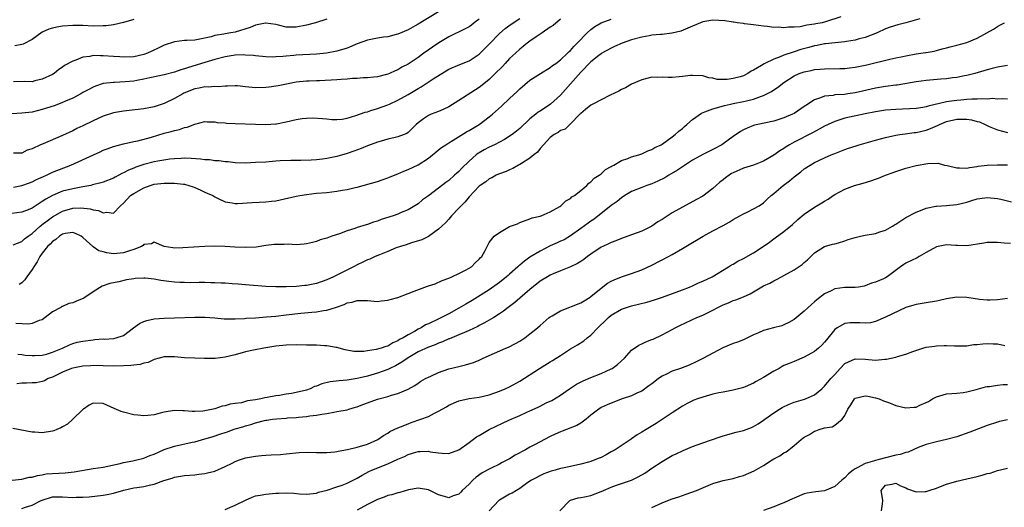
# Model space of a CAD drawing. Units: inches. Extents: x 2565000 to 2568000, y 1503000 to 1506000.
# Drawn here: x 2565809 to 2566002, y 1505128 to 1505224 of the extents above; entities that cross this region are included whole.
import ezdxf

# ---------------------------------------------------------------- set-up
doc = ezdxf.new("R2010")
doc.units = ezdxf.units.IN
doc.header["$MEASUREMENT"] = 0
doc.layers.add('LD25651503_2ft', color=131, linetype='Continuous')

msp = doc.modelspace()

# ---------------------------------------------------------------- linework, layer by layer
at = {"layer": 'LD25651503_2ft'}
for points, elevation in [([(2565891, 1505225.12), (2565887, 1505222.72), (2565886.37, 1505222.37), (2565885, 1505221.63), (2565883, 1505220.74), (2565882.67, 1505220.67), (2565881, 1505220.24), (2565880.15, 1505220.15), (2565879, 1505219.96), (2565877, 1505219.57), (2565875, 1505218.85), (2565873, 1505218.01), (2565871, 1505217.4), (2565868.98, 1505217.02), (2565867, 1505216.81), (2565863, 1505216.59), (2565862.54, 1505216.54), (2565861, 1505216.44), (2565860.36, 1505216.36), (2565859, 1505216.31), (2565858.25, 1505216.25), (2565857, 1505216.29), (2565855, 1505216.46), (2565854.56, 1505216.56), (2565853, 1505216.64), (2565852.68, 1505216.68), (2565851, 1505216.61), (2565850.55, 1505216.55), (2565849, 1505216.29), (2565847, 1505215.74), (2565845, 1505215.14), (2565841.78, 1505214.22), (2565841, 1505213.91), (2565840.27, 1505213.73), (2565839, 1505213.24), (2565837, 1505212.75), (2565834.17, 1505212.17), (2565833, 1505211.87), (2565831.63, 1505211.63), (2565831, 1505211.5), (2565829.35, 1505211.35), (2565827.25, 1505211.25), (2565827, 1505211.27), (2565825, 1505211.05), (2565823.47, 1505210.53), (2565823, 1505210.34), (2565822.15, 1505209.85), (2565821, 1505209.24), (2565820.59, 1505209), (2565819, 1505208.17), (2565817.55, 1505207.55), (2565817, 1505207.29), (2565816.19, 1505207), (2565815.34, 1505206.66), (2565813.83, 1505206.17), (2565813, 1505205.91), (2565811, 1505205.41), (2565809, 1505205.18), (2565807, 1505205.09)], 10458), ([(2565915, 1505223.68), (2565913.55, 1505222.45), (2565913, 1505222.09), (2565911.42, 1505221), (2565910.24, 1505220.24), (2565909, 1505219.4), (2565908.45, 1505219), (2565907.67, 1505218.33), (2565907, 1505217.8), (2565906.12, 1505217), (2565905, 1505215.93), (2565904.12, 1505215), (2565903.59, 1505214.41), (2565902.18, 1505213), (2565901, 1505211.85), (2565899.92, 1505211), (2565899, 1505210.24), (2565895, 1505207.67), (2565893, 1505206.45), (2565892.02, 1505205.99), (2565891, 1505205.54), (2565889.57, 1505205), (2565889, 1505204.75), (2565888.06, 1505204.06), (2565887, 1505203.32), (2565886.62, 1505203), (2565885.82, 1505202.18), (2565885, 1505201.41), (2565884.77, 1505201.23), (2565884.21, 1505201), (2565883, 1505200.55), (2565882.44, 1505200.44), (2565881, 1505200.08), (2565879.73, 1505199.73), (2565879, 1505199.51), (2565877, 1505198.76), (2565875.77, 1505198.23), (2565874.31, 1505197.7), (2565873, 1505197.27), (2565871, 1505196.7), (2565869, 1505196.28), (2565868.15, 1505196.15), (2565867, 1505196.03), (2565865.94, 1505195.93), (2565863.9, 1505195.9), (2565863, 1505195.92), (2565861.92, 1505195.92), (2565859.83, 1505195.83), (2565859, 1505195.75), (2565857.66, 1505195.66), (2565857, 1505195.6), (2565855, 1505195.48), (2565853, 1505195.39), (2565851, 1505195.45), (2565849.61, 1505195.61), (2565849, 1505195.64), (2565847.81, 1505195.81), (2565847, 1505195.85), (2565846, 1505196), (2565845, 1505196.05), (2565844.17, 1505196.17), (2565842.3, 1505196.3), (2565841, 1505196.35), (2565840.32, 1505196.32), (2565839, 1505196.24), (2565838.14, 1505196.14), (2565835.76, 1505195.76), (2565835, 1505195.61), (2565833, 1505195.11), (2565831.43, 1505194.57), (2565831, 1505194.39), (2565830, 1505194), (2565829, 1505193.46), (2565828.67, 1505193.33), (2565828.09, 1505193), (2565827.36, 1505192.64), (2565827, 1505192.45), (2565825, 1505191.65), (2565824.5, 1505191.5), (2565822.92, 1505191.08), (2565822.55, 1505191), (2565821, 1505190.69), (2565820.64, 1505190.64), (2565819, 1505190.32), (2565817, 1505189.84), (2565815, 1505189.04), (2565813.68, 1505188.32), (2565813, 1505187.82), (2565811, 1505186.53), (2565810.2, 1505186.2), (2565809, 1505185.74), (2565807, 1505185.49)], 10464), ([(2565807.28, 1505179.28), (2565809, 1505179.94), (2565809.53, 1505180.47), (2565810.22, 1505181), (2565811, 1505181.53), (2565812.61, 1505183), (2565812.82, 1505183.18), (2565813, 1505183.3), (2565813.95, 1505184.05), (2565815, 1505184.81), (2565817, 1505185.94), (2565819, 1505186.5), (2565820.58, 1505186.58), (2565822.42, 1505186.42), (2565823, 1505186.19), (2565824.09, 1505186.09), (2565825, 1505185.57), (2565825.74, 1505185.74), (2565827, 1505185.56), (2565828.38, 1505187), (2565829, 1505187.49), (2565830.4, 1505189), (2565831, 1505189.41), (2565833, 1505190.54), (2565834.23, 1505191), (2565835, 1505191.23), (2565837, 1505191.47), (2565838.56, 1505191.44), (2565839, 1505191.46), (2565840.78, 1505191.22), (2565841, 1505191.21), (2565841.84, 1505191), (2565842.71, 1505190.71), (2565843, 1505190.57), (2565844.11, 1505190.11), (2565845, 1505189.69), (2565845.49, 1505189.49), (2565846.56, 1505189), (2565847, 1505188.72), (2565847.49, 1505188.51), (2565849, 1505187.78), (2565850.41, 1505187.59), (2565851, 1505187.45), (2565851.44, 1505187.44), (2565854.35, 1505187.65), (2565855.68, 1505187.68), (2565857, 1505187.74), (2565858.13, 1505187.87), (2565859, 1505187.98), (2565859.86, 1505188.14), (2565863, 1505188.86), (2565863.71, 1505189), (2565865, 1505189.21), (2565867, 1505189.44), (2565869, 1505189.61), (2565871, 1505189.84), (2565872.04, 1505190.04), (2565873, 1505190.19), (2565874.57, 1505190.57), (2565875, 1505190.66), (2565879, 1505191.79), (2565879.89, 1505192.11), (2565881, 1505192.47), (2565881.36, 1505192.64), (2565882.78, 1505193.22), (2565883, 1505193.3), (2565884.17, 1505193.83), (2565885, 1505194.13), (2565887, 1505195.06), (2565889, 1505196.36), (2565889.83, 1505197), (2565890.48, 1505197.52), (2565891, 1505197.99), (2565891.58, 1505198.43), (2565892.42, 1505199), (2565893, 1505199.37), (2565893.88, 1505199.88), (2565896.48, 1505201.52), (2565897, 1505201.79), (2565899.03, 1505203), (2565901, 1505204.48), (2565901.64, 1505205), (2565903.41, 1505206.59), (2565905, 1505208.11), (2565906.5, 1505209.5), (2565907, 1505210), (2565909, 1505211.67), (2565911.09, 1505213), (2565913, 1505214.16), (2565913.44, 1505214.56), (2565914.08, 1505215), (2565915, 1505215.68), (2565916.39, 1505217), (2565916.69, 1505217.31), (2565917, 1505217.56), (2565917.65, 1505218.35), (2565918.32, 1505219), (2565920.23, 1505221), (2565921, 1505221.69), (2565921.76, 1505222.24), (2565923.03, 1505222.97), (2565925, 1505223.7)], 10466), ([(2565807.35, 1505190.65), (2565809, 1505190.95), (2565810.48, 1505191.52), (2565811, 1505191.71), (2565811.86, 1505192.14), (2565813.23, 1505192.77), (2565813.81, 1505193), (2565815, 1505193.57), (2565818.62, 1505195), (2565823.11, 1505197), (2565824.4, 1505197.6), (2565825, 1505197.9), (2565825.78, 1505198.22), (2565827, 1505198.67), (2565829, 1505199.17), (2565831, 1505199.62), (2565831.78, 1505199.78), (2565834.49, 1505200.49), (2565837, 1505201.25), (2565838.38, 1505201.62), (2565839, 1505201.83), (2565839.99, 1505202.01), (2565841, 1505202.41), (2565841.52, 1505202.48), (2565843, 1505203.07), (2565845, 1505203.57), (2565845.49, 1505203.49), (2565847, 1505203.51), (2565847.4, 1505203.4), (2565849, 1505203.3), (2565849.27, 1505203.27), (2565851, 1505203.18), (2565855, 1505203.04), (2565857, 1505203), (2565859, 1505203.12), (2565859.14, 1505203.14), (2565861, 1505203.48), (2565863, 1505203.94), (2565864.15, 1505204.15), (2565865, 1505204.23), (2565866.29, 1505204.29), (2565868.16, 1505204.16), (2565869, 1505204.06), (2565869.97, 1505203.97), (2565871, 1505203.95), (2565872.04, 1505204.04), (2565873, 1505204.22), (2565874.73, 1505204.73), (2565876.58, 1505205.42), (2565877, 1505205.5), (2565877.7, 1505205.7), (2565879, 1505206.12), (2565881, 1505206.84), (2565881.33, 1505207), (2565883, 1505207.74), (2565885, 1505208.85), (2565887, 1505210.09), (2565887.6, 1505210.4), (2565889.95, 1505211.95), (2565893, 1505213.83), (2565895.22, 1505214.78), (2565897, 1505215.48), (2565899, 1505216.8), (2565899.21, 1505217), (2565901, 1505218.81), (2565903, 1505220.87), (2565904.13, 1505221.87), (2565905.27, 1505222.73), (2565907, 1505223.85)], 10462), ([(2565869, 1505223.67), (2565866.77, 1505223), (2565865, 1505222.51), (2565863, 1505222.12), (2565862.11, 1505222.11), (2565861, 1505222.15), (2565859.48, 1505222.52), (2565859, 1505222.63), (2565857, 1505222.92), (2565856.91, 1505222.91), (2565855, 1505222.5), (2565853.93, 1505222.07), (2565851, 1505221.17), (2565850.14, 1505221), (2565849, 1505220.82), (2565848.76, 1505220.76), (2565847, 1505220.46), (2565846.22, 1505220.22), (2565843.67, 1505219.67), (2565843, 1505219.57), (2565841.49, 1505219.49), (2565841, 1505219.48), (2565839, 1505219.27), (2565837, 1505218.57), (2565835.95, 1505218.05), (2565834.58, 1505217.42), (2565833.71, 1505217), (2565833, 1505216.73), (2565831, 1505216.27), (2565829, 1505216.19), (2565828.26, 1505216.26), (2565827, 1505216.33), (2565825, 1505216.51), (2565824.49, 1505216.49), (2565823, 1505216.55), (2565822.38, 1505216.38), (2565821, 1505216.25), (2565819.63, 1505215.63), (2565819, 1505215.45), (2565817.4, 1505214.6), (2565817, 1505214.23), (2565816.23, 1505213.77), (2565815.34, 1505213), (2565815, 1505212.8), (2565813, 1505211.88), (2565811.54, 1505211.54), (2565811, 1505211.4), (2565809.41, 1505211.41), (2565807.35, 1505211.35)], 10456), ([(2565899, 1505223.72), (2565898.04, 1505223), (2565897.46, 1505222.54), (2565897, 1505222.21), (2565896.23, 1505221.77), (2565893, 1505220.2), (2565891.07, 1505219.07), (2565889.8, 1505218.2), (2565888.12, 1505217), (2565887, 1505216.18), (2565885, 1505214.86), (2565883.77, 1505214.23), (2565883, 1505213.73), (2565882.45, 1505213.55), (2565881.36, 1505213), (2565881, 1505212.85), (2565880.78, 1505212.78), (2565879, 1505212.38), (2565878.27, 1505212.27), (2565877, 1505212.17), (2565876.16, 1505212.16), (2565875, 1505212.03), (2565874.04, 1505212.04), (2565873, 1505211.87), (2565871.86, 1505211.86), (2565871, 1505211.75), (2565867.59, 1505211.59), (2565867, 1505211.58), (2565865.51, 1505211.51), (2565865, 1505211.5), (2565863, 1505211.28), (2565861.38, 1505211), (2565859.43, 1505210.57), (2565859, 1505210.52), (2565857.69, 1505210.31), (2565857, 1505210.27), (2565855, 1505210.19), (2565853.65, 1505210.35), (2565853, 1505210.37), (2565851.43, 1505210.57), (2565851, 1505210.6), (2565849.48, 1505210.52), (2565849, 1505210.54), (2565847.61, 1505210.39), (2565847, 1505210.44), (2565845.68, 1505210.32), (2565845, 1505210.36), (2565843.89, 1505210.11), (2565843, 1505209.97), (2565840.89, 1505209.11), (2565840.66, 1505209), (2565839, 1505208.07), (2565837, 1505207.14), (2565835, 1505206.48), (2565833, 1505206.07), (2565829, 1505205.63), (2565827, 1505205.27), (2565825, 1505204.64), (2565823, 1505203.73), (2565821, 1505202.72), (2565819.83, 1505202.17), (2565819, 1505201.76), (2565817, 1505200.84), (2565813.2, 1505199.2), (2565812.68, 1505199), (2565811, 1505198.18), (2565810.05, 1505197.95), (2565809, 1505197.36), (2565807.36, 1505197.36)], 10460), ([(2565831, 1505223.6), (2565829, 1505223.02), (2565827, 1505222.6), (2565825.59, 1505222.41), (2565825, 1505222.37), (2565823, 1505222.33), (2565821, 1505222.46), (2565819, 1505222.48), (2565817, 1505222.29), (2565815.88, 1505222.12), (2565815, 1505221.94), (2565814.29, 1505221.71), (2565813, 1505221.15), (2565811, 1505219.71), (2565809.24, 1505218.76), (2565809, 1505218.69), (2565807.58, 1505218.42)], 10454), ([(2565985.76, 1505223.76), (2565983, 1505222.97), (2565981.41, 1505222.59), (2565979.9, 1505222.1), (2565979, 1505221.78), (2565977.35, 1505221), (2565975, 1505220.12), (2565973.83, 1505219.83), (2565973, 1505219.57), (2565971.3, 1505219.3), (2565971, 1505219.23), (2565969.07, 1505219.07), (2565967.15, 1505218.85), (2565967, 1505218.84), (2565965.5, 1505218.5), (2565965, 1505218.43), (2565963.89, 1505218.11), (2565962.3, 1505217.7), (2565961, 1505217.26), (2565960.78, 1505217.22), (2565959, 1505216.59), (2565958.27, 1505216.27), (2565957, 1505215.82), (2565955.26, 1505215), (2565955.09, 1505214.91), (2565954.56, 1505214.56), (2565953, 1505213.64), (2565952.54, 1505213.46), (2565951.86, 1505213), (2565951, 1505212.56), (2565950.36, 1505212.36), (2565949, 1505212), (2565947.84, 1505211.84), (2565945.86, 1505211.86), (2565945, 1505212.1), (2565944.18, 1505212.18), (2565943, 1505212.53), (2565941, 1505212.64), (2565940.61, 1505212.61), (2565939, 1505212.39), (2565938.34, 1505212.34), (2565937, 1505212.22), (2565936.2, 1505212.2), (2565935, 1505212.27), (2565934.2, 1505212.2), (2565933, 1505212.27), (2565932, 1505212), (2565931, 1505211.78), (2565929, 1505210.89), (2565927.82, 1505210.18), (2565927, 1505209.86), (2565926.47, 1505209.53), (2565924.76, 1505208.76), (2565923, 1505207.86), (2565921.39, 1505207), (2565921, 1505206.77), (2565919.9, 1505205.9), (2565919, 1505205.17), (2565918.93, 1505205.07), (2565918.84, 1505205), (2565917, 1505203.11), (2565916.87, 1505203), (2565915.93, 1505202.07), (2565915, 1505201.77), (2565914.58, 1505201.42), (2565913.77, 1505201), (2565913, 1505200.44), (2565911.67, 1505199), (2565911, 1505198.24), (2565910.46, 1505197.54), (2565909.74, 1505197), (2565909, 1505196.35), (2565907.32, 1505195.32), (2565907, 1505195.11), (2565906.77, 1505195), (2565905.66, 1505194.34), (2565905, 1505194.07), (2565904.29, 1505193.71), (2565903, 1505193.29), (2565902.82, 1505193.18), (2565902.37, 1505193), (2565901.5, 1505192.5), (2565901, 1505192.31), (2565900.3, 1505191.7), (2565899.23, 1505191), (2565899, 1505190.82), (2565897, 1505188.73), (2565896.23, 1505187.77), (2565895.46, 1505187), (2565895, 1505186.5), (2565893.58, 1505185), (2565893.31, 1505184.69), (2565893, 1505184.37), (2565892.35, 1505183.65), (2565891.64, 1505183), (2565891, 1505182.36), (2565889.03, 1505180.97), (2565887.71, 1505180.29), (2565885.68, 1505179.68), (2565884.66, 1505179.34), (2565883.5, 1505179), (2565882.69, 1505178.69), (2565881, 1505177.98), (2565879.36, 1505177.36), (2565878.5, 1505177), (2565877.49, 1505176.51), (2565877, 1505176.35), (2565876.11, 1505175.89), (2565875, 1505175.39), (2565874.28, 1505175), (2565870.34, 1505173), (2565869, 1505172.4), (2565867, 1505171.73), (2565865, 1505171.32), (2565864.7, 1505171.3), (2565863, 1505171.11), (2565861.03, 1505171.03), (2565859, 1505171.03), (2565857, 1505171.12), (2565853, 1505171.44), (2565851.58, 1505171.58), (2565850.35, 1505171.65), (2565849, 1505171.78), (2565848.21, 1505171.79), (2565847, 1505171.86), (2565846.15, 1505171.85), (2565845, 1505171.87), (2565843.88, 1505171.88), (2565842.15, 1505171.85), (2565841, 1505171.87), (2565840.1, 1505171.9), (2565839, 1505171.98), (2565837.9, 1505172.1), (2565836.31, 1505172.31), (2565835, 1505172.53), (2565833.27, 1505172.73), (2565833, 1505172.74), (2565831.31, 1505172.68), (2565831, 1505172.65), (2565829.6, 1505172.4), (2565828.04, 1505172.04), (2565826.31, 1505171.69), (2565824.81, 1505171.19), (2565823, 1505170.07), (2565821.16, 1505168.84), (2565819.77, 1505168.23), (2565819, 1505167.92), (2565818.25, 1505167.75), (2565817, 1505167.21), (2565816.85, 1505167.15), (2565816.65, 1505167), (2565815, 1505166.12), (2565813.59, 1505165), (2565813, 1505164.58), (2565812.41, 1505164.41), (2565811, 1505163.82), (2565810.28, 1505163.72), (2565807.82, 1505163.82)], 10470), ([(2565970.17, 1505224.17), (2565967.19, 1505223.19), (2565966.5, 1505223), (2565965.24, 1505222.76), (2565965, 1505222.7), (2565963.5, 1505222.5), (2565963, 1505222.36), (2565962.2, 1505222.2), (2565961, 1505222.11), (2565959.87, 1505222.13), (2565959, 1505222), (2565957.89, 1505222.11), (2565957, 1505222.05), (2565955.75, 1505222.25), (2565955, 1505222.3), (2565953, 1505222.59), (2565951.23, 1505222.77), (2565951, 1505222.82), (2565949.81, 1505223), (2565949.1, 1505223.1), (2565949, 1505223.1), (2565947.38, 1505223.38), (2565945, 1505223.51), (2565943, 1505223.16), (2565942.58, 1505223), (2565941, 1505222.31), (2565940.1, 1505221.9), (2565938.68, 1505221.32), (2565937, 1505220.91), (2565936.92, 1505220.91), (2565935, 1505220.7), (2565934.7, 1505220.7), (2565933, 1505220.52), (2565932.45, 1505220.45), (2565931, 1505220.18), (2565929, 1505219.63), (2565927.16, 1505219), (2565925.66, 1505218.34), (2565925, 1505218.01), (2565923.16, 1505217), (2565923, 1505216.9), (2565922.54, 1505216.54), (2565921, 1505215.3), (2565919, 1505213.28), (2565916.97, 1505211), (2565915, 1505208.73), (2565913.05, 1505206.95), (2565911, 1505205.61), (2565910.62, 1505205.38), (2565910.14, 1505205), (2565909, 1505204.07), (2565907, 1505202.2), (2565906.36, 1505201.64), (2565905.49, 1505201), (2565903.97, 1505200.03), (2565901.99, 1505199), (2565901, 1505198.52), (2565900, 1505198), (2565899, 1505197.42), (2565898.74, 1505197.26), (2565898.43, 1505197), (2565897, 1505195.75), (2565895.61, 1505194.39), (2565895, 1505193.74), (2565894.59, 1505193.41), (2565894.16, 1505193), (2565893, 1505191.98), (2565892.42, 1505191.58), (2565891, 1505190.44), (2565889, 1505188.95), (2565887.85, 1505188.15), (2565887, 1505187.4), (2565886.36, 1505187), (2565885, 1505186.21), (2565883.64, 1505185.64), (2565883, 1505185.35), (2565882.07, 1505185), (2565879.74, 1505184.26), (2565879, 1505183.98), (2565878.23, 1505183.77), (2565877, 1505183.34), (2565876.73, 1505183.27), (2565875, 1505182.73), (2565874.55, 1505182.55), (2565873, 1505182.05), (2565871.48, 1505181.48), (2565870.02, 1505181), (2565869, 1505180.64), (2565867.73, 1505180.27), (2565867, 1505179.99), (2565866.2, 1505179.8), (2565865, 1505179.5), (2565864.56, 1505179.44), (2565863, 1505179.33), (2565861.42, 1505179.42), (2565860.61, 1505179.39), (2565859, 1505179.4), (2565858.65, 1505179.35), (2565857, 1505179.15), (2565855.12, 1505178.88), (2565853, 1505178.8), (2565850.88, 1505178.88), (2565849, 1505178.98), (2565846.98, 1505179.02), (2565845, 1505178.98), (2565840.69, 1505178.69), (2565839, 1505178.68), (2565838.7, 1505178.7), (2565836.97, 1505179), (2565835, 1505179.82), (2565834.47, 1505179.53), (2565833, 1505179.36), (2565832.83, 1505179.17), (2565832.52, 1505179), (2565831, 1505178.38), (2565830.14, 1505178.14), (2565829, 1505177.72), (2565827, 1505177.56), (2565825.73, 1505177.73), (2565825, 1505177.94), (2565824.16, 1505178.16), (2565823, 1505178.93), (2565822.95, 1505178.95), (2565821, 1505180.75), (2565820.63, 1505181), (2565819.56, 1505181.56), (2565819, 1505181.74), (2565817.53, 1505181.53), (2565817, 1505181.38), (2565816.37, 1505181), (2565815.67, 1505180.33), (2565815, 1505179.99), (2565814.55, 1505179.45), (2565814.06, 1505179), (2565813, 1505177.68), (2565812.53, 1505177), (2565812.02, 1505175.98), (2565811.32, 1505175), (2565811, 1505174.46), (2565809.95, 1505173), (2565809.59, 1505172.41), (2565809, 1505171.83), (2565808.48, 1505171.52)], 10468), ([(2565808.2, 1505157.8), (2565809, 1505157.75), (2565809.63, 1505157.63), (2565811, 1505157.52), (2565811.51, 1505157.51), (2565813, 1505157.58), (2565813.81, 1505157.81), (2565815, 1505158.19), (2565816.96, 1505159), (2565818.34, 1505159.66), (2565819, 1505159.89), (2565819.86, 1505160.14), (2565821, 1505160.37), (2565823, 1505160.65), (2565823.34, 1505160.66), (2565825, 1505160.79), (2565825.22, 1505160.78), (2565827, 1505160.88), (2565827.11, 1505160.89), (2565827.58, 1505161), (2565829, 1505161.5), (2565830.99, 1505163.01), (2565832.15, 1505163.85), (2565833, 1505164.23), (2565833.58, 1505164.42), (2565835, 1505164.76), (2565837, 1505164.9), (2565839, 1505164.94), (2565843, 1505165.07), (2565845, 1505165.07), (2565847, 1505164.93), (2565848.78, 1505164.78), (2565851, 1505164.76), (2565852.83, 1505164.83), (2565853.14, 1505164.86), (2565855, 1505164.97), (2565857.12, 1505165.12), (2565859, 1505165.28), (2565861, 1505165.51), (2565863.87, 1505165.87), (2565866.09, 1505166.09), (2565867, 1505166.14), (2565868.39, 1505166.39), (2565869, 1505166.45), (2565870.95, 1505167.05), (2565872.45, 1505167.55), (2565873, 1505167.87), (2565873.98, 1505168.02), (2565875, 1505168.39), (2565875.66, 1505168.34), (2565877, 1505168.34), (2565879, 1505168.18), (2565879.7, 1505168.3), (2565881, 1505168.4), (2565881.45, 1505168.55), (2565883, 1505168.98), (2565885, 1505169.71), (2565886.18, 1505170.18), (2565888.85, 1505171.15), (2565889, 1505171.22), (2565890.35, 1505171.65), (2565891.73, 1505172.27), (2565893, 1505172.73), (2565893.61, 1505173), (2565895, 1505173.64), (2565896.3, 1505174.3), (2565897, 1505174.7), (2565897.49, 1505175), (2565898.24, 1505175.76), (2565899, 1505176.49), (2565899.22, 1505176.78), (2565899.52, 1505177), (2565900.19, 1505178.19), (2565900.59, 1505179), (2565901, 1505179.76), (2565901.97, 1505181), (2565903, 1505181.76), (2565905, 1505182.92), (2565905.16, 1505183), (2565906.53, 1505183.47), (2565907, 1505183.7), (2565909, 1505184.4), (2565909.41, 1505184.59), (2565911, 1505184.94), (2565911.18, 1505185), (2565913, 1505185.82), (2565914.87, 1505186.87), (2565915.06, 1505187), (2565916.04, 1505187.96), (2565917, 1505188.42), (2565917.27, 1505188.73), (2565917.76, 1505189), (2565919, 1505190), (2565920.17, 1505191), (2565920.58, 1505191.42), (2565921, 1505191.68), (2565921.61, 1505192.39), (2565922.65, 1505193), (2565922.83, 1505193.17), (2565923, 1505193.26), (2565923.87, 1505194.13), (2565925, 1505194.7), (2565925.16, 1505194.84), (2565925.53, 1505195), (2565927, 1505195.87), (2565928.27, 1505196.27), (2565929, 1505196.59), (2565930.42, 1505197), (2565930.83, 1505197.17), (2565931, 1505197.21), (2565932.18, 1505197.82), (2565933, 1505198.06), (2565933.57, 1505198.43), (2565934.81, 1505199), (2565935, 1505199.11), (2565937, 1505200.52), (2565937.58, 1505201), (2565938.32, 1505201.68), (2565939, 1505202.19), (2565939.44, 1505202.56), (2565939.88, 1505203), (2565941, 1505203.96), (2565942.78, 1505205.22), (2565943.45, 1505205.45), (2565945, 1505206.04), (2565945.73, 1505206.27), (2565947.29, 1505206.71), (2565948.47, 1505207), (2565949, 1505207.11), (2565951, 1505207.48), (2565951.65, 1505207.66), (2565953, 1505207.97), (2565954.56, 1505208.56), (2565955, 1505208.7), (2565955.64, 1505209), (2565956.52, 1505209.48), (2565957, 1505209.81), (2565957.74, 1505210.26), (2565959, 1505211.21), (2565961, 1505212.54), (2565962.02, 1505213), (2565963, 1505213.35), (2565964.38, 1505213.62), (2565965, 1505213.77), (2565966.15, 1505213.85), (2565967, 1505213.95), (2565969.97, 1505213.97), (2565971, 1505214.01), (2565971.87, 1505214.13), (2565973, 1505214.24), (2565975.3, 1505214.7), (2565979.83, 1505215.83), (2565981, 1505216.09), (2565982.38, 1505216.38), (2565983, 1505216.51), (2565985, 1505216.86), (2565986.87, 1505217.13), (2565987, 1505217.16), (2565988.57, 1505217.43), (2565989, 1505217.53), (2565990.16, 1505217.84), (2565991, 1505218.03), (2565991.74, 1505218.26), (2565993, 1505218.56), (2565995, 1505219.13), (2565997, 1505219.94), (2566000.25, 1505221.75), (2566001, 1505222.26), (2566001.5, 1505222.5), (2566002.42, 1505223)], 10472), ([(2566003, 1505214.55), (2566001, 1505214.24), (2566000, 1505214), (2565999, 1505213.73), (2565996.56, 1505213), (2565995, 1505212.62), (2565994.54, 1505212.54), (2565993, 1505212.23), (2565992.14, 1505212.14), (2565991, 1505211.97), (2565989.89, 1505211.89), (2565987, 1505211.62), (2565985, 1505211.34), (2565981.26, 1505210.74), (2565981, 1505210.71), (2565979, 1505210.42), (2565977, 1505210.1), (2565974.44, 1505209.56), (2565973, 1505209.22), (2565971.57, 1505209), (2565970.9, 1505208.9), (2565969, 1505208.78), (2565968.71, 1505208.71), (2565967, 1505208.55), (2565966.21, 1505208.21), (2565965, 1505207.82), (2565963.29, 1505206.71), (2565963, 1505206.5), (2565961, 1505205.15), (2565960.7, 1505205), (2565959, 1505204.27), (2565957, 1505203.65), (2565953.84, 1505203), (2565953.17, 1505202.83), (2565953, 1505202.78), (2565951.76, 1505202.24), (2565951, 1505201.9), (2565950.43, 1505201.57), (2565949, 1505200.61), (2565947, 1505199.16), (2565946.76, 1505199), (2565945, 1505198.05), (2565943, 1505197.08), (2565941, 1505195.97), (2565939, 1505194.68), (2565938.01, 1505193.99), (2565936.33, 1505193), (2565935.52, 1505192.48), (2565934.19, 1505191.81), (2565933, 1505191.32), (2565932.02, 1505191), (2565931, 1505190.61), (2565929, 1505189.78), (2565927.66, 1505189), (2565927, 1505188.57), (2565926.17, 1505187.83), (2565925, 1505187.07), (2565921.63, 1505184.37), (2565921, 1505183.97), (2565920.46, 1505183.54), (2565919, 1505182.49), (2565917, 1505181.11), (2565915.7, 1505180.3), (2565915, 1505180), (2565914.33, 1505179.67), (2565913, 1505179.1), (2565911, 1505178.06), (2565909, 1505176.85), (2565907.93, 1505176.07), (2565907, 1505175.33), (2565906.8, 1505175.2), (2565906.61, 1505175), (2565905, 1505173.51), (2565904.71, 1505173.29), (2565904.39, 1505173), (2565903, 1505171.88), (2565901, 1505170.46), (2565897.63, 1505168.37), (2565896.35, 1505167.65), (2565895, 1505166.83), (2565893, 1505165.75), (2565891.19, 1505164.81), (2565889, 1505163.74), (2565888.46, 1505163.54), (2565887.6, 1505163), (2565887, 1505162.71), (2565886.28, 1505162.28), (2565885, 1505161.62), (2565884.01, 1505161), (2565883.34, 1505160.66), (2565883, 1505160.4), (2565881.98, 1505160.02), (2565881, 1505159.4), (2565880.66, 1505159.34), (2565879.74, 1505159), (2565878.73, 1505158.73), (2565877, 1505158.46), (2565876.33, 1505158.33), (2565875, 1505158.3), (2565874.31, 1505158.31), (2565872.64, 1505158.64), (2565871, 1505159.13), (2565870.86, 1505159.14), (2565869, 1505159.45), (2565868.55, 1505159.45), (2565867, 1505159.55), (2565866.45, 1505159.55), (2565865, 1505159.6), (2565863, 1505159.63), (2565861, 1505159.58), (2565859, 1505159.37), (2565856.64, 1505159), (2565854.61, 1505158.61), (2565853, 1505158.24), (2565851, 1505157.7), (2565849, 1505157.23), (2565847.03, 1505156.97), (2565844.93, 1505156.93), (2565843, 1505156.99), (2565841, 1505157.1), (2565839, 1505157.26), (2565837, 1505157.25), (2565836, 1505157), (2565835, 1505156.73), (2565833.84, 1505156.16), (2565833, 1505156.02), (2565832.25, 1505155.75), (2565831, 1505155.63), (2565830.45, 1505155.55), (2565829, 1505155.48), (2565827, 1505155.47), (2565825, 1505155.54), (2565823, 1505155.57), (2565822.48, 1505155.52), (2565821, 1505155.44), (2565819, 1505155.08), (2565818.75, 1505155), (2565817, 1505154.29), (2565815, 1505153.3), (2565814.17, 1505153), (2565813.44, 1505152.56), (2565813, 1505152.42), (2565811.81, 1505152.19), (2565811, 1505152.18), (2565809.91, 1505152.09), (2565809, 1505152.1), (2565807.97, 1505151.97)], 10474), ([(2566003, 1505207.97), (2566002.03, 1505208.03), (2566001, 1505207.99), (2566000.06, 1505208.06), (2565999, 1505207.97), (2565998.03, 1505208.03), (2565997, 1505207.94), (2565995.96, 1505207.96), (2565995, 1505207.87), (2565993.78, 1505207.78), (2565993, 1505207.71), (2565991.48, 1505207.48), (2565991, 1505207.43), (2565987.4, 1505206.6), (2565987, 1505206.45), (2565986.31, 1505206.31), (2565985, 1505206.11), (2565981, 1505205.95), (2565979, 1505205.77), (2565977, 1505205.47), (2565975, 1505205.1), (2565971, 1505204.2), (2565969.83, 1505203.83), (2565969, 1505203.59), (2565967.73, 1505203), (2565967, 1505202.65), (2565965.95, 1505202.05), (2565964.64, 1505201.36), (2565961, 1505199.51), (2565960.09, 1505199), (2565959.43, 1505198.57), (2565959, 1505198.26), (2565958.21, 1505197.79), (2565957, 1505196.92), (2565955, 1505195.76), (2565953.01, 1505194.99), (2565951, 1505194.38), (2565949, 1505193.49), (2565948.69, 1505193.31), (2565948.21, 1505193), (2565947.51, 1505192.49), (2565947, 1505192.07), (2565946.38, 1505191.62), (2565945.66, 1505191), (2565945, 1505190.4), (2565943, 1505188.91), (2565941.79, 1505188.21), (2565939, 1505186.74), (2565937, 1505185.62), (2565935, 1505184.32), (2565934.18, 1505183.82), (2565933, 1505183), (2565931, 1505182.01), (2565929, 1505181.25), (2565927, 1505180.55), (2565925.9, 1505180.1), (2565925, 1505179.78), (2565924.48, 1505179.52), (2565923.35, 1505179), (2565923, 1505178.82), (2565921, 1505177.48), (2565920.31, 1505177), (2565919.58, 1505176.42), (2565919, 1505176.03), (2565918.36, 1505175.64), (2565916.99, 1505175.01), (2565915, 1505174.2), (2565913.58, 1505173.58), (2565913, 1505173.31), (2565912.44, 1505173), (2565911, 1505172.15), (2565909, 1505170.53), (2565906.02, 1505167.98), (2565904.73, 1505167), (2565903.77, 1505166.23), (2565903, 1505165.71), (2565901.86, 1505165), (2565900.05, 1505163.95), (2565899, 1505163.42), (2565898.73, 1505163.27), (2565897, 1505162.46), (2565896.09, 1505162.09), (2565895, 1505161.6), (2565893.15, 1505160.85), (2565893, 1505160.8), (2565891.77, 1505160.23), (2565891, 1505159.98), (2565890.35, 1505159.65), (2565889, 1505159.2), (2565887, 1505158.26), (2565885, 1505157.09), (2565883.79, 1505156.21), (2565882.5, 1505155.5), (2565881.44, 1505155), (2565881, 1505154.78), (2565879, 1505154.06), (2565877, 1505153.47), (2565875, 1505153), (2565873, 1505152.7), (2565871.44, 1505152.56), (2565869.66, 1505152.34), (2565868.02, 1505151.98), (2565867, 1505151.54), (2565866.57, 1505151.43), (2565865.71, 1505151), (2565865, 1505150.75), (2565863, 1505150.27), (2565862.09, 1505150.09), (2565861, 1505149.93), (2565859.69, 1505149.69), (2565859, 1505149.62), (2565857.25, 1505149.25), (2565856.78, 1505149.22), (2565856.04, 1505149), (2565855, 1505148.82), (2565853.4, 1505148.6), (2565853, 1505148.47), (2565852.25, 1505148.25), (2565851, 1505148.09), (2565850.01, 1505147.99), (2565849, 1505147.63), (2565848.44, 1505147.56), (2565847, 1505147.02), (2565845, 1505146.67), (2565844.58, 1505146.58), (2565843, 1505146.55), (2565842.51, 1505146.51), (2565841, 1505146.68), (2565840.66, 1505146.66), (2565839, 1505146.75), (2565837, 1505146.41), (2565836.23, 1505146.23), (2565835, 1505145.89), (2565833.77, 1505145.77), (2565833, 1505145.66), (2565831.81, 1505145.81), (2565831, 1505145.88), (2565829, 1505146.39), (2565828.55, 1505146.55), (2565827.13, 1505147.13), (2565825, 1505148.07), (2565823, 1505148.18), (2565822.26, 1505147.74), (2565821.15, 1505147), (2565821, 1505146.92), (2565819, 1505145.02), (2565817.94, 1505144.06), (2565817, 1505143.48), (2565816.68, 1505143.32), (2565815.88, 1505143), (2565815.29, 1505142.71), (2565815, 1505142.63), (2565813, 1505142.33), (2565811.55, 1505142.45), (2565811, 1505142.43), (2565807.2, 1505143.2)], 10476), ([(2565807.05, 1505133.05), (2565809, 1505133.2), (2565810.42, 1505133.58), (2565811, 1505133.61), (2565812.04, 1505133.96), (2565813, 1505134.08), (2565813.76, 1505134.24), (2565815, 1505134.35), (2565817.51, 1505134.49), (2565819.31, 1505134.69), (2565823, 1505135.3), (2565825, 1505135.58), (2565828.31, 1505136.31), (2565829, 1505136.5), (2565830.81, 1505136.81), (2565831.61, 1505137), (2565832.71, 1505137.29), (2565833, 1505137.34), (2565834.15, 1505137.85), (2565835, 1505138.16), (2565837, 1505139.07), (2565839, 1505139.71), (2565842.48, 1505140.48), (2565843, 1505140.58), (2565845, 1505141.14), (2565846.45, 1505141.55), (2565848.16, 1505142.16), (2565849, 1505142.42), (2565849.46, 1505142.54), (2565850.61, 1505143), (2565851, 1505143.13), (2565852.46, 1505143.54), (2565853, 1505143.71), (2565854.04, 1505143.96), (2565855, 1505144.28), (2565856.75, 1505144.75), (2565857, 1505144.79), (2565857.19, 1505144.81), (2565858.29, 1505145), (2565859.11, 1505145.11), (2565861, 1505145.22), (2565861.25, 1505145.25), (2565863, 1505145.35), (2565863.41, 1505145.41), (2565865, 1505145.53), (2565865.66, 1505145.66), (2565867, 1505145.78), (2565868.01, 1505146.01), (2565869, 1505146.12), (2565870.42, 1505146.42), (2565871, 1505146.5), (2565873, 1505146.88), (2565873.37, 1505147), (2565874.65, 1505147.35), (2565875, 1505147.43), (2565876.1, 1505147.9), (2565877, 1505148.22), (2565879, 1505148.96), (2565881, 1505149.47), (2565881.72, 1505149.72), (2565883, 1505150.05), (2565885, 1505150.95), (2565886.33, 1505151.67), (2565887, 1505152.13), (2565887.53, 1505152.47), (2565888.46, 1505153), (2565889, 1505153.27), (2565889.48, 1505153.48), (2565891, 1505154.19), (2565893, 1505154.91), (2565895, 1505155.39), (2565896.32, 1505155.68), (2565897.86, 1505156.14), (2565899, 1505156.64), (2565899.26, 1505156.74), (2565899.81, 1505157), (2565902.01, 1505158.01), (2565904.28, 1505159), (2565904.79, 1505159.21), (2565906.12, 1505159.88), (2565907, 1505160.37), (2565907.39, 1505160.61), (2565907.98, 1505161), (2565909, 1505161.78), (2565910.47, 1505163), (2565911, 1505163.47), (2565912.8, 1505165), (2565913, 1505165.15), (2565913.34, 1505165.34), (2565915, 1505166.34), (2565919, 1505167.89), (2565919.68, 1505168.32), (2565920.82, 1505169), (2565921, 1505169.12), (2565923, 1505170.81), (2565924.24, 1505171.76), (2565925, 1505172.19), (2565925.55, 1505172.45), (2565927, 1505173.02), (2565929, 1505173.67), (2565931, 1505174.4), (2565933, 1505175.32), (2565936.26, 1505177), (2565937, 1505177.42), (2565939, 1505178.56), (2565941, 1505179.77), (2565941.76, 1505180.24), (2565943.06, 1505181), (2565945, 1505182.06), (2565947, 1505183.13), (2565948.23, 1505183.77), (2565949, 1505184.29), (2565950.3, 1505185), (2565951, 1505185.43), (2565951.76, 1505185.75), (2565953, 1505186.36), (2565954.09, 1505187), (2565955, 1505187.56), (2565955.72, 1505188.28), (2565956.5, 1505189), (2565957, 1505189.4), (2565958.84, 1505191), (2565960.09, 1505191.91), (2565961, 1505192.69), (2565962.32, 1505193.68), (2565963, 1505194.26), (2565964.15, 1505195), (2565965, 1505195.49), (2565967, 1505196.42), (2565968.32, 1505197), (2565968.81, 1505197.19), (2565969, 1505197.29), (2565971, 1505198.09), (2565971.67, 1505198.33), (2565973.19, 1505198.81), (2565973.81, 1505199), (2565977, 1505199.91), (2565979, 1505200.41), (2565981, 1505200.85), (2565981.79, 1505201), (2565982.83, 1505201.17), (2565984.61, 1505201.39), (2565985, 1505201.43), (2565987, 1505201.85), (2565987.84, 1505202.16), (2565989.21, 1505202.78), (2565989.6, 1505203), (2565991, 1505203.56), (2565993, 1505204.01), (2565994.03, 1505204.03), (2565995, 1505204.02), (2565995.89, 1505203.89), (2565997, 1505203.59), (2565997.48, 1505203.48), (2565998.58, 1505203), (2565999, 1505202.78), (2565999.39, 1505202.61), (2566001, 1505201.91), (2566003, 1505201.43)], 10478), ([(2565809, 1505127.44), (2565809.69, 1505127.69), (2565811, 1505128.07), (2565812.77, 1505129), (2565813, 1505129.11), (2565815, 1505129.71), (2565817, 1505129.75), (2565819, 1505129.62), (2565819.65, 1505129.65), (2565821, 1505129.68), (2565822.24, 1505129.76), (2565825, 1505130.04), (2565825.79, 1505130.21), (2565827, 1505130.44), (2565829.03, 1505131.03), (2565831, 1505131.48), (2565831.6, 1505131.6), (2565833, 1505131.75), (2565834.03, 1505132.03), (2565835, 1505132.21), (2565836.95, 1505132.95), (2565838.57, 1505133.43), (2565839, 1505133.62), (2565840.21, 1505133.79), (2565841, 1505133.95), (2565843, 1505134.1), (2565843.79, 1505134.21), (2565845, 1505134.31), (2565845.54, 1505134.46), (2565847, 1505134.79), (2565849, 1505135.68), (2565850.35, 1505136.35), (2565851, 1505136.69), (2565851.82, 1505137), (2565853, 1505137.41), (2565855, 1505137.76), (2565856.16, 1505137.84), (2565857, 1505137.93), (2565858.03, 1505137.97), (2565859.92, 1505138.08), (2565861, 1505138.17), (2565863.57, 1505138.43), (2565865.49, 1505138.51), (2565867, 1505138.46), (2565867.53, 1505138.47), (2565869, 1505138.45), (2565870.61, 1505138.61), (2565871, 1505138.66), (2565871.26, 1505138.74), (2565873.08, 1505139.08), (2565875, 1505139.54), (2565877, 1505140.12), (2565879.08, 1505141), (2565880.2, 1505141.8), (2565881, 1505142.27), (2565881.43, 1505142.57), (2565883, 1505143.32), (2565883.49, 1505143.49), (2565885, 1505144.13), (2565885.63, 1505144.37), (2565887.53, 1505145), (2565889, 1505145.57), (2565890.22, 1505146.22), (2565891, 1505146.58), (2565892.54, 1505147.46), (2565893, 1505147.75), (2565895, 1505148.65), (2565897, 1505149.08), (2565899, 1505149.32), (2565901, 1505149.78), (2565903, 1505150.5), (2565904.14, 1505151), (2565905, 1505151.4), (2565907, 1505152.51), (2565910.86, 1505155), (2565913, 1505156.28), (2565913.46, 1505156.54), (2565914.17, 1505157), (2565915, 1505157.57), (2565917, 1505158.83), (2565918.36, 1505159.64), (2565919.58, 1505160.42), (2565920.26, 1505161), (2565921, 1505161.56), (2565922.36, 1505163), (2565922.7, 1505163.3), (2565923.73, 1505164.27), (2565924.46, 1505165), (2565925, 1505165.45), (2565927, 1505166.67), (2565927.97, 1505167), (2565929, 1505167.32), (2565930.37, 1505167.63), (2565931.98, 1505168.02), (2565933.52, 1505168.48), (2565935.09, 1505169), (2565939, 1505170.45), (2565940.41, 1505171), (2565941, 1505171.25), (2565942.19, 1505171.81), (2565943, 1505172.14), (2565944.87, 1505173), (2565948.11, 1505175), (2565948.65, 1505175.35), (2565949, 1505175.53), (2565949.91, 1505176.09), (2565951, 1505176.59), (2565953, 1505177.72), (2565954.93, 1505179), (2565956.14, 1505179.86), (2565957, 1505180.51), (2565957.29, 1505180.71), (2565959, 1505181.96), (2565960.66, 1505183.34), (2565961.7, 1505184.3), (2565963, 1505185.32), (2565965, 1505186.7), (2565966.45, 1505187.55), (2565967, 1505187.92), (2565967.7, 1505188.3), (2565968.71, 1505189), (2565969, 1505189.18), (2565971, 1505190.26), (2565972.89, 1505191), (2565974.56, 1505191.44), (2565976.11, 1505191.89), (2565977, 1505192.21), (2565977.59, 1505192.41), (2565978.96, 1505193), (2565980.47, 1505193.53), (2565981, 1505193.74), (2565981.97, 1505194.03), (2565983, 1505194.38), (2565985, 1505194.92), (2565987.31, 1505195.31), (2565989.36, 1505195.35), (2565990.6, 1505195), (2565991.1, 1505194.9), (2565993, 1505194.44), (2565993.55, 1505194.45), (2565995, 1505194.38), (2565995.49, 1505194.51), (2565997, 1505194.69), (2565997.25, 1505194.75), (2565999, 1505194.97), (2566001, 1505195.07), (2566003, 1505195.07)], 10480), ([(2565849, 1505127.24), (2565851, 1505128.09), (2565853, 1505129.1), (2565854.31, 1505129.69), (2565855, 1505129.91), (2565855.91, 1505130.09), (2565857, 1505130.27), (2565857.69, 1505130.31), (2565859, 1505130.45), (2565859.56, 1505130.44), (2565861, 1505130.54), (2565862.5, 1505130.49), (2565863.65, 1505130.35), (2565865, 1505130.27), (2565865.64, 1505130.36), (2565867, 1505130.48), (2565867.35, 1505130.65), (2565869.08, 1505131.08), (2565871, 1505131.7), (2565872.06, 1505132.06), (2565873, 1505132.42), (2565874.19, 1505133), (2565875, 1505133.42), (2565875.97, 1505134.03), (2565877.27, 1505134.73), (2565877.86, 1505135), (2565881, 1505136.24), (2565883, 1505137.15), (2565884.3, 1505137.7), (2565885, 1505138.05), (2565886.53, 1505138.53), (2565887, 1505138.65), (2565887.37, 1505138.63), (2565889, 1505138.71), (2565889.38, 1505138.62), (2565891, 1505138.37), (2565891.7, 1505138.3), (2565893, 1505138.27), (2565895, 1505138.99), (2565897, 1505140.43), (2565898.46, 1505141.54), (2565899, 1505141.83), (2565900.99, 1505143), (2565904.82, 1505144.82), (2565907, 1505145.76), (2565908.4, 1505146.4), (2565909, 1505146.65), (2565910.62, 1505147.38), (2565911, 1505147.59), (2565912.21, 1505148.21), (2565913.28, 1505148.72), (2565915, 1505149.75), (2565916.8, 1505151), (2565918.13, 1505151.87), (2565919.45, 1505152.55), (2565921, 1505153.23), (2565923, 1505154.01), (2565925, 1505154.91), (2565925.16, 1505155), (2565926.22, 1505155.78), (2565927.59, 1505157), (2565929, 1505158.6), (2565930.4, 1505159.6), (2565931, 1505159.83), (2565931.78, 1505160.22), (2565933, 1505160.67), (2565933.22, 1505160.78), (2565935, 1505161.58), (2565937, 1505162.65), (2565937.6, 1505163), (2565938.53, 1505163.47), (2565941.86, 1505165), (2565943, 1505165.47), (2565943.96, 1505165.96), (2565945, 1505166.44), (2565946, 1505167), (2565947, 1505167.48), (2565948.09, 1505167.91), (2565949, 1505168.33), (2565949.52, 1505168.48), (2565951, 1505169.11), (2565952.35, 1505169.65), (2565953, 1505170.08), (2565955, 1505171.25), (2565956.2, 1505171.8), (2565957, 1505172.23), (2565957.53, 1505172.47), (2565958.49, 1505173), (2565959, 1505173.25), (2565961, 1505174.38), (2565962.55, 1505175.45), (2565963, 1505175.85), (2565963.63, 1505176.37), (2565965, 1505177.72), (2565967, 1505178.96), (2565968.58, 1505179.42), (2565969, 1505179.51), (2565969.7, 1505179.7), (2565971, 1505180.12), (2565971.64, 1505180.36), (2565973, 1505180.77), (2565974.05, 1505181), (2565975, 1505181.24), (2565977, 1505181.57), (2565977.86, 1505181.86), (2565979, 1505182.2), (2565980.38, 1505183), (2565980.75, 1505183.25), (2565981, 1505183.38), (2565981.98, 1505184.02), (2565983, 1505184.66), (2565985, 1505185.72), (2565986.21, 1505186.21), (2565987, 1505186.5), (2565988.91, 1505186.91), (2565989, 1505186.92), (2565991, 1505187.04), (2565993, 1505187.23), (2565995, 1505187.73), (2565995.98, 1505188.02), (2565997, 1505188.35), (2565997.58, 1505188.42), (2565999, 1505188.64), (2566001, 1505188.42), (2566001.71, 1505188.29), (2566003.78, 1505187.78)], 10482), ([(2566003.6, 1505179.6), (2566002.34, 1505179.66), (2566001, 1505179.76), (2565999, 1505179.76), (2565998.34, 1505179.66), (2565995, 1505179.08), (2565993.16, 1505179.16), (2565992.84, 1505179.16), (2565991, 1505179.29), (2565989.38, 1505179), (2565989, 1505178.92), (2565987, 1505177.81), (2565985.62, 1505177), (2565985.24, 1505176.76), (2565983, 1505175.67), (2565982.56, 1505175.44), (2565981.91, 1505175), (2565979.3, 1505173), (2565979, 1505172.8), (2565978.61, 1505172.61), (2565977, 1505171.96), (2565976.2, 1505171.8), (2565975, 1505171.26), (2565974.79, 1505171.21), (2565973.66, 1505171), (2565973, 1505170.92), (2565971, 1505170.92), (2565969, 1505170.65), (2565968.29, 1505170.29), (2565967, 1505169.68), (2565965.49, 1505168.51), (2565965, 1505168.08), (2565964.41, 1505167.59), (2565963, 1505166.29), (2565961, 1505164.64), (2565959.98, 1505164.02), (2565959, 1505163.55), (2565958.6, 1505163.4), (2565956.95, 1505162.95), (2565955, 1505162.45), (2565953.99, 1505161.99), (2565953, 1505161.6), (2565952.58, 1505161.42), (2565951, 1505160.65), (2565949.83, 1505160.17), (2565949, 1505159.9), (2565946.95, 1505159.05), (2565945, 1505158.03), (2565943.19, 1505157), (2565941.73, 1505156.27), (2565940.35, 1505155.65), (2565938.62, 1505155), (2565937, 1505154.43), (2565935.86, 1505153.86), (2565935, 1505153.45), (2565934.33, 1505153), (2565933.56, 1505152.44), (2565933, 1505151.99), (2565932.43, 1505151.57), (2565931, 1505150.54), (2565930.19, 1505150.19), (2565929, 1505149.62), (2565927.18, 1505149), (2565925, 1505148.19), (2565924.17, 1505147.83), (2565923, 1505147.29), (2565922.54, 1505147), (2565921, 1505145.81), (2565920.09, 1505145), (2565919, 1505144.25), (2565918.24, 1505143.76), (2565915.36, 1505142.64), (2565915, 1505142.52), (2565913.93, 1505142.07), (2565913, 1505141.61), (2565911.83, 1505141), (2565910.03, 1505140.03), (2565909, 1505139.5), (2565908.12, 1505139), (2565906.07, 1505137.93), (2565905, 1505137.23), (2565904.59, 1505137), (2565903.53, 1505136.47), (2565903, 1505136.17), (2565901.38, 1505135.38), (2565901, 1505135.21), (2565899.57, 1505134.43), (2565898.39, 1505133.61), (2565897.73, 1505133), (2565897, 1505132.25), (2565895.68, 1505131), (2565895.36, 1505130.64), (2565895, 1505130.28), (2565893.91, 1505129.91), (2565893, 1505129.57), (2565892.19, 1505129.81), (2565891, 1505130.12), (2565889, 1505131.1), (2565887, 1505131.44), (2565885.1, 1505131.1), (2565883.41, 1505130.59), (2565883, 1505130.54), (2565881.84, 1505130.16), (2565881, 1505129.99), (2565880.31, 1505129.69), (2565879, 1505129.22), (2565877, 1505128.21), (2565875, 1505127.12)], 10484), ([(2566003, 1505168.76), (2566001, 1505168.47), (2565999.59, 1505168.41), (2565999, 1505168.4), (2565997.46, 1505168.54), (2565995, 1505168.93), (2565993, 1505169), (2565991, 1505168.67), (2565989.64, 1505168.36), (2565989, 1505168.23), (2565987, 1505167.91), (2565985, 1505167.56), (2565984.59, 1505167.41), (2565983, 1505166.96), (2565979, 1505165.06), (2565977, 1505164.23), (2565976.01, 1505163.99), (2565975, 1505163.88), (2565973.95, 1505163.95), (2565972.05, 1505163.95), (2565971, 1505163.84), (2565969.44, 1505163), (2565969, 1505162.67), (2565967.35, 1505160.65), (2565967, 1505160.16), (2565966.44, 1505159.56), (2565965.82, 1505159), (2565965, 1505158.33), (2565963, 1505157.2), (2565961, 1505156.38), (2565960.01, 1505155.99), (2565959, 1505155.55), (2565958.63, 1505155.37), (2565958.02, 1505155), (2565957, 1505154.43), (2565955, 1505153.2), (2565953.55, 1505152.45), (2565953, 1505152.11), (2565951.39, 1505151.39), (2565951, 1505151.23), (2565950.83, 1505151.17), (2565949, 1505150.72), (2565947, 1505150.36), (2565946.2, 1505150.2), (2565945, 1505149.93), (2565943, 1505149.36), (2565941.96, 1505149), (2565941.27, 1505148.73), (2565941, 1505148.61), (2565939.93, 1505148.07), (2565939, 1505147.56), (2565937, 1505146.27), (2565935.05, 1505144.95), (2565933.82, 1505144.18), (2565931.87, 1505143), (2565931, 1505142.44), (2565930.08, 1505141.92), (2565929, 1505141.17), (2565928.89, 1505141.11), (2565925.75, 1505139), (2565925, 1505138.56), (2565923.97, 1505138.03), (2565923, 1505137.5), (2565922.63, 1505137.37), (2565921.79, 1505137), (2565921, 1505136.68), (2565920.55, 1505136.55), (2565919, 1505136.15), (2565917, 1505135.74), (2565915.39, 1505135.39), (2565915, 1505135.29), (2565913.97, 1505135), (2565913.18, 1505134.82), (2565911.72, 1505134.28), (2565909.29, 1505133), (2565909, 1505132.79), (2565908.35, 1505132.35), (2565907, 1505131.39), (2565906.32, 1505131), (2565905.51, 1505130.49), (2565905, 1505130.24), (2565903, 1505129.08), (2565902.89, 1505129), (2565901, 1505127.01)], 10486), ([(2565914.85, 1505127), (2565916.82, 1505129), (2565917, 1505129.11), (2565918.47, 1505129.53), (2565919, 1505129.6), (2565919.73, 1505129.73), (2565921, 1505130), (2565923, 1505130.78), (2565923.47, 1505131), (2565925, 1505131.65), (2565926.02, 1505132.02), (2565928.97, 1505133.03), (2565930.33, 1505133.67), (2565931.59, 1505134.41), (2565933, 1505135.38), (2565935, 1505136.72), (2565937, 1505137.84), (2565937.78, 1505138.22), (2565939.15, 1505138.85), (2565941, 1505139.62), (2565943, 1505140.36), (2565946.47, 1505141.53), (2565947, 1505141.72), (2565949.56, 1505142.44), (2565951, 1505142.81), (2565952.61, 1505143.39), (2565953, 1505143.57), (2565953.9, 1505144.1), (2565955, 1505144.81), (2565955.24, 1505145), (2565957, 1505146.25), (2565958.09, 1505147), (2565958.66, 1505147.34), (2565960.02, 1505147.98), (2565961, 1505148.33), (2565962.87, 1505148.87), (2565963.26, 1505149), (2565965, 1505149.81), (2565966.47, 1505151), (2565967, 1505151.48), (2565968.24, 1505153), (2565969, 1505153.81), (2565970.08, 1505155), (2565971, 1505155.95), (2565971.68, 1505156.32), (2565973, 1505156.91), (2565975, 1505156.82), (2565977, 1505156.64), (2565978.82, 1505156.82), (2565979.18, 1505156.82), (2565981, 1505157.23), (2565981.35, 1505157.35), (2565983, 1505157.8), (2565984.35, 1505158.35), (2565986.3, 1505159), (2565987, 1505159.19), (2565988.61, 1505159.39), (2565989, 1505159.46), (2565990.51, 1505159.49), (2565991, 1505159.53), (2565992.57, 1505159.43), (2565994.55, 1505159.45), (2565995, 1505159.43), (2565996.31, 1505159.69), (2565997, 1505159.71), (2565998.14, 1505159.86), (2565999, 1505159.92), (2566000.19, 1505159.81), (2566001, 1505159.81), (2566002.48, 1505159.52)], 10488), ([(2565933, 1505127.62), (2565935, 1505128.58), (2565936.17, 1505129), (2565937, 1505129.35), (2565938.28, 1505129.72), (2565939, 1505130.02), (2565939.76, 1505130.24), (2565941.75, 1505131), (2565945, 1505132.37), (2565947, 1505132.96), (2565948.69, 1505133.31), (2565949, 1505133.35), (2565950.26, 1505133.74), (2565951, 1505133.93), (2565953.16, 1505134.84), (2565955, 1505135.88), (2565956.65, 1505137), (2565957, 1505137.21), (2565958.18, 1505137.82), (2565959, 1505138.38), (2565959.42, 1505138.58), (2565959.97, 1505139), (2565961, 1505139.83), (2565962.36, 1505141), (2565962.73, 1505141.27), (2565963, 1505141.5), (2565964.01, 1505141.99), (2565965, 1505142.65), (2565965.27, 1505142.73), (2565965.91, 1505143), (2565967, 1505143.29), (2565968.48, 1505143.52), (2565969, 1505143.84), (2565970.44, 1505145), (2565971, 1505145.77), (2565971.55, 1505147), (2565972.18, 1505147.82), (2565972.88, 1505149), (2565973, 1505149.12), (2565975, 1505149.61), (2565975.52, 1505149.52), (2565977, 1505149.24), (2565977.73, 1505149), (2565978.62, 1505148.62), (2565979, 1505148.5), (2565979.78, 1505148.22), (2565981, 1505147.73), (2565983, 1505147.27), (2565984.62, 1505147.38), (2565985, 1505147.41), (2565985.75, 1505147.75), (2565987, 1505148.27), (2565987.48, 1505148.52), (2565988.26, 1505149), (2565989, 1505149.42), (2565991, 1505150), (2565992.05, 1505150.05), (2565993, 1505150.11), (2565994.25, 1505150.25), (2565995, 1505150.37), (2565996.84, 1505150.84), (2565998.65, 1505151.35), (2565999, 1505151.42), (2565999.44, 1505151.44), (2566001, 1505151.73), (2566002.16, 1505151.84), (2566003, 1505151.83)], 10490), ([(2566003, 1505144.91), (2566001.44, 1505144.56), (2566001, 1505144.44), (2565999, 1505143.76), (2565995.56, 1505142.44), (2565993, 1505141.57), (2565990.99, 1505140.99), (2565989, 1505140.55), (2565987, 1505140.01), (2565985.44, 1505139.44), (2565984.44, 1505139), (2565983.46, 1505138.54), (2565983, 1505138.49), (2565981.9, 1505138.1), (2565981, 1505137.94), (2565977.46, 1505137), (2565977, 1505136.9), (2565976.83, 1505136.83), (2565975, 1505136.31), (2565973.43, 1505135.43), (2565973, 1505135.25), (2565972.63, 1505135), (2565971.72, 1505134.27), (2565971, 1505133.48), (2565970.72, 1505133.28), (2565970.39, 1505133), (2565969, 1505131.76), (2565967, 1505130.94), (2565965.29, 1505130.71), (2565963.56, 1505130.44), (2565963, 1505130.31), (2565961, 1505129.5), (2565960.68, 1505129.32), (2565959.96, 1505129), (2565959, 1505128.53), (2565958.28, 1505128.28), (2565957, 1505127.76), (2565955, 1505127.08)], 10492), ([(2565978.21, 1505127), (2565978.36, 1505128.36), (2565978.48, 1505129), (2565978.29, 1505130.29), (2565978.1, 1505131), (2565979, 1505132.06), (2565980.23, 1505132.23), (2565981, 1505132.43), (2565981.93, 1505131.93), (2565983, 1505131.52), (2565983.33, 1505131.33), (2565985, 1505130.72), (2565986.78, 1505130.78), (2565987, 1505130.82), (2565987.59, 1505131), (2565989, 1505131.47), (2565989.79, 1505131.79), (2565991, 1505132.24), (2565993, 1505132.83), (2565995, 1505133.27), (2565997, 1505133.74), (2565998.01, 1505133.99), (2565999, 1505134.31), (2565999.58, 1505134.42), (2566001, 1505134.95), (2566003, 1505135.38)], 10494)]:
    msp.add_lwpolyline(points, dxfattribs=dict(at, elevation=elevation))

doc.saveas('drawing.dxf')
